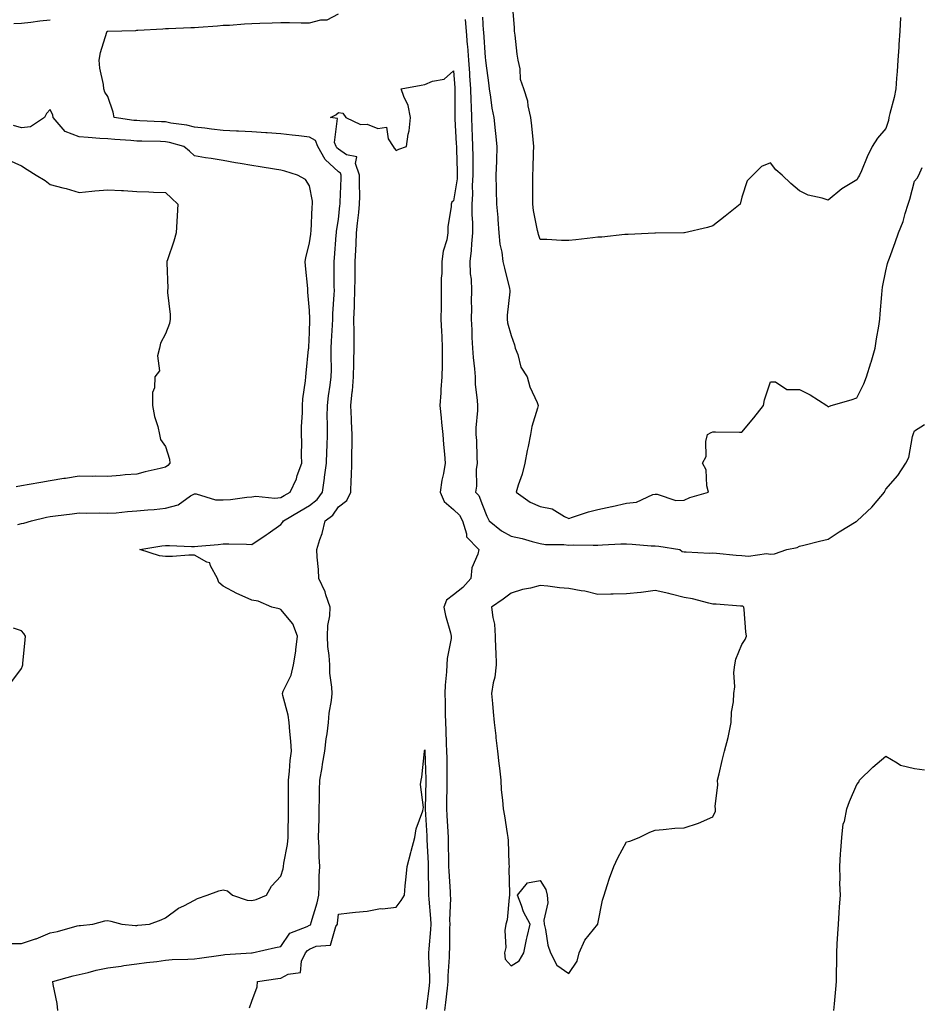
# Model space of a CAD drawing. Units: inches. Extents: x 907763 to 910403, y 7245098 to 7247738.
# Drawn here: x 908387 to 908700, y 7245814 to 7246156 of the extents above; entities that cross this region are included whole.
import ezdxf

# ---------------------------------------------------------------- set-up
doc = ezdxf.new("R2010")
doc.units = ezdxf.units.IN
doc.header["$MEASUREMENT"] = 0
doc.layers.add('Contour_90777245', color=7, linetype='Continuous', true_color=0x5ad531)

msp = doc.modelspace()

# ---------------------------------------------------------------- linework, layer by layer
at = {"layer": 'Contour_90777245'}
for points in [[(908693.21, 7246156.75, 3292), (908692.92, 7246151.92, 3292), (908692.62, 7246147.35, 3292), (908692.53, 7246146.4, 3292), (908692.22, 7246141.92, 3292), (908691.99, 7246137.97, 3292), (908691.73, 7246135.6, 3292), (908691.5, 7246131.92, 3292), (908691.01, 7246128.95, 3292), (908689.44, 7246123.31, 3292), (908689.16, 7246121.92, 3292), (908689.04, 7246120.93, 3292), (908688.05, 7246118.11, 3292), (908685.13, 7246114.84, 3292), (908683.33, 7246111.92, 3292), (908681.62, 7246108.35, 3292), (908679.62, 7246103.49, 3292), (908678.93, 7246101.92, 3292), (908678.64, 7246101.32, 3292), (908678.05, 7246100.28, 3292), (908673.99, 7246097.87, 3292), (908672.76, 7246097.21, 3292), (908668.05, 7246093.25, 3292), (908666.03, 7246093.94, 3292), (908661.15, 7246095.02, 3292), (908658.05, 7246096.57, 3292), (908655.15, 7246099.02, 3292), (908652.14, 7246101.92, 3292), (908649.9, 7246103.77, 3292), (908648.05, 7246106.28, 3292), (908644.96, 7246105.01, 3292), (908641.87, 7246101.92, 3292), (908639.97, 7246100, 3292), (908638.05, 7246094.27, 3292), (908637.57, 7246092.4, 3292), (908637.49, 7246091.92, 3292), (908632.29, 7246087.68, 3292), (908628.05, 7246084.37, 3292), (908626.16, 7246083.8, 3292), (908618.22, 7246081.92, 3292), (908618.08, 7246081.88, 3292), (908618.05, 7246081.88, 3292), (908618.01, 7246081.88, 3292), (908608.16, 7246081.81, 3292), (908607.94, 7246081.81, 3292), (908598.61, 7246081.36, 3292), (908598.05, 7246081.33, 3292), (908597.45, 7246081.32, 3292), (908589.51, 7246080.46, 3292), (908588.05, 7246080.42, 3292), (908586.34, 7246080.21, 3292), (908580.42, 7246079.55, 3292), (908578.05, 7246079.24, 3292), (908575.46, 7246079.32, 3292), (908570.36, 7246079.61, 3292), (908568.05, 7246079.67, 3292), (908567.51, 7246081.38, 3292), (908567.34, 7246081.92, 3292), (908567.21, 7246082.76, 3292), (908565.83, 7246089.7, 3292), (908565.52, 7246091.92, 3292), (908565.55, 7246094.42, 3292), (908565.51, 7246099.38, 3292), (908565.54, 7246101.92, 3292), (908565.65, 7246104.32, 3292), (908565.8, 7246109.66, 3292), (908565.9, 7246111.92, 3292), (908565.6, 7246114.36, 3292), (908565.2, 7246119.07, 3292), (908564.84, 7246121.92, 3292), (908563.91, 7246126.06, 3292), (908563.77, 7246127.63, 3292), (908562.41, 7246131.92, 3292), (908561.25, 7246135.12, 3292), (908561.1, 7246138.87, 3292), (908560.42, 7246141.92, 3292), (908560.12, 7246143.98, 3292), (908559.37, 7246150.6, 3292), (908559.19, 7246151.92, 3292), (908559.22, 7246153.09, 3292), (908558.44, 7246161.53, 3292)], [(908384.83, 7245835.14, 3290), (908388.05, 7245835.12, 3290), (908392.89, 7245836.75, 3290), (908393.15, 7245836.82, 3290), (908398.05, 7245838.91, 3290), (908400.59, 7245839.37, 3290), (908407.41, 7245841.28, 3290), (908408.05, 7245841.41, 3290), (908408.51, 7245841.46, 3290), (908412.77, 7245841.92, 3290), (908416.98, 7245842.98, 3290), (908418.05, 7245843.11, 3290), (908419.09, 7245842.96, 3290), (908422.85, 7245841.92, 3290), (908427.57, 7245841.43, 3290), (908428.05, 7245841.44, 3290), (908428.48, 7245841.49, 3290), (908432.51, 7245841.92, 3290), (908436.53, 7245843.43, 3290), (908438.05, 7245844.05, 3290), (908442.57, 7245847.41, 3290), (908444.39, 7245848.27, 3290), (908448.05, 7245850.24, 3290), (908449.15, 7245850.82, 3290), (908452.54, 7245851.92, 3290), (908456.56, 7245853.41, 3290), (908458.05, 7245853.76, 3290), (908459.6, 7245853.47, 3290), (908461.31, 7245851.92, 3290), (908466.33, 7245850.2, 3290), (908468.05, 7245850.15, 3290), (908469.49, 7245850.48, 3290), (908473.13, 7245851.92, 3290), (908474.85, 7245855.12, 3290), (908478.05, 7245858.53, 3290), (908478.89, 7245861.07, 3290), (908479.04, 7245861.92, 3290), (908479.14, 7245863.01, 3290), (908480.4, 7245869.57, 3290), (908480.58, 7245871.92, 3290), (908480.66, 7245874.53, 3290), (908480.7, 7245879.27, 3290), (908480.78, 7245881.92, 3290), (908480.77, 7245884.64, 3290), (908480.7, 7245889.27, 3290), (908480.7, 7245891.92, 3290), (908481.1, 7245894.97, 3290), (908481.27, 7245898.7, 3290), (908481.8, 7245901.92, 3290), (908481.56, 7245905.43, 3290), (908481.18, 7245908.79, 3290), (908480.95, 7245911.92, 3290), (908480.6, 7245914.47, 3290), (908478.73, 7245921.24, 3290), (908478.61, 7245921.92, 3290), (908478.93, 7245922.81, 3290), (908481.63, 7245928.35, 3290), (908482.52, 7245931.92, 3290), (908483.3, 7245936.67, 3290), (908483.3, 7245937.17, 3290), (908483.9, 7245941.92, 3290), (908482.24, 7245946.11, 3290), (908478.05, 7245951.17, 3290), (908477.45, 7245951.32, 3290), (908474.92, 7245951.92, 3290), (908470.21, 7245954.08, 3290), (908468.05, 7245954.43, 3290), (908463.59, 7245956.37, 3290), (908462.81, 7245956.68, 3290), (908458.05, 7245959.24, 3290), (908456.59, 7245960.46, 3290), (908456.1, 7245961.92, 3290), (908453.68, 7245966.29, 3290), (908453.46, 7245967.33, 3290), (908452.39, 7245967.58, 3290), (908448.05, 7245970.05, 3290), (908446.16, 7245970.04, 3290), (908440.41, 7245969.57, 3290), (908438.05, 7245969.55, 3290), (908435.9, 7245969.77, 3290), (908429.07, 7245971.92, 3290), (908436.79, 7245973.19, 3290), (908438.05, 7245973.33, 3290), (908439.45, 7245973.32, 3290), (908447.01, 7245972.96, 3290), (908448.05, 7245972.96, 3290), (908449.26, 7245973.13, 3290), (908456.3, 7245973.68, 3290), (908458.05, 7245973.97, 3290), (908460.05, 7245973.91, 3290), (908466.18, 7245973.8, 3290), (908468.05, 7245973.74, 3290), (908472.96, 7245977.02, 3290), (908473.65, 7245977.52, 3290), (908478.05, 7245980.68, 3290), (908478.65, 7245981.32, 3290), (908478.97, 7245981.92, 3290), (908484.66, 7245985.32, 3290), (908488.05, 7245987.22, 3290), (908490.66, 7245989.31, 3290), (908492.57, 7245991.92, 3290), (908493.23, 7245996.74, 3290), (908493.27, 7245997.14, 3290), (908493.89, 7246001.92, 3290), (908494.02, 7246005.95, 3290), (908494.11, 7246007.98, 3290), (908494.24, 7246011.92, 3290), (908494.25, 7246015.72, 3290), (908494.2, 7246018.07, 3290), (908494.21, 7246021.92, 3290), (908494.6, 7246025.37, 3290), (908495.2, 7246029.08, 3290), (908495.56, 7246031.92, 3290), (908495.6, 7246034.37, 3290), (908495.53, 7246039.4, 3290), (908495.57, 7246041.92, 3290), (908495.67, 7246044.3, 3290), (908495.99, 7246049.86, 3290), (908496.08, 7246051.92, 3290), (908496.11, 7246053.86, 3290), (908496.63, 7246060.5, 3290), (908496.66, 7246061.92, 3290), (908496.62, 7246063.35, 3290), (908496.63, 7246070.5, 3290), (908496.59, 7246071.92, 3290), (908496.73, 7246073.24, 3290), (908497.3, 7246081.17, 3290), (908497.38, 7246081.92, 3290), (908497.44, 7246082.54, 3290), (908498.05, 7246086.55, 3290), (908498.59, 7246091.38, 3290), (908498.64, 7246091.92, 3290), (908498.65, 7246092.52, 3290), (908499.04, 7246100.93, 3290), (908499.05, 7246101.92, 3290), (908498.79, 7246102.66, 3290), (908498.05, 7246103.16, 3290), (908493.48, 7246107.35, 3290), (908490.91, 7246111.92, 3290), (908490.08, 7246113.95, 3290), (908488.05, 7246115.16, 3290), (908484.36, 7246115.61, 3290), (908482.01, 7246115.88, 3290), (908478.05, 7246116.35, 3290), (908473.31, 7246116.67, 3290), (908472.83, 7246116.7, 3290), (908468.05, 7246117, 3290), (908463.36, 7246117.23, 3290), (908462.72, 7246117.25, 3290), (908458.05, 7246117.47, 3290), (908454.01, 7246117.88, 3290), (908451.71, 7246118.26, 3290), (908448.05, 7246118.67, 3290), (908445.4, 7246119.27, 3290), (908439.91, 7246120.06, 3290), (908438.05, 7246120.43, 3290), (908436.61, 7246120.47, 3290), (908429.13, 7246120.84, 3290), (908428.05, 7246120.88, 3290), (908427.09, 7246120.96, 3290), (908420.22, 7246121.92, 3290), (908419.92, 7246123.8, 3290), (908418.05, 7246129.22, 3290), (908416.94, 7246130.81, 3290), (908416.66, 7246131.92, 3290), (908416.48, 7246133.48, 3290), (908415.29, 7246139.16, 3290), (908415.04, 7246141.92, 3290), (908415.42, 7246144.55, 3290), (908417.68, 7246151.56, 3290), (908417.76, 7246151.92, 3290), (908418.04, 7246151.93, 3290), (908418.05, 7246151.94, 3290), (908418.06, 7246151.94, 3290), (908427.73, 7246152.24, 3290), (908428.05, 7246152.25, 3290), (908428.41, 7246152.28, 3290), (908437.16, 7246152.81, 3290), (908438.05, 7246152.88, 3290), (908439.05, 7246152.93, 3290), (908446.8, 7246153.17, 3290), (908448.05, 7246153.24, 3290), (908449.46, 7246153.34, 3290), (908456.11, 7246153.86, 3290), (908458.05, 7246153.99, 3290), (908460.22, 7246154.09, 3290), (908465.46, 7246154.51, 3290), (908468.05, 7246154.62, 3290), (908470.82, 7246154.69, 3290), (908475.08, 7246154.89, 3290), (908478.05, 7246154.97, 3290), (908481.07, 7246154.94, 3290), (908485.11, 7246154.86, 3290), (908488.05, 7246154.83, 3290), (908491.99, 7246155.87, 3290), (908494.11, 7246155.86, 3290), (908498.05, 7246158.01, 3290)], [(908385.39, 7246154.58, 3291), (908388.05, 7246154.77, 3291), (908391.27, 7246155.13, 3291), (908394.43, 7246155.54, 3291), (908398.05, 7246155.94, 3291)], [(908542.08, 7246155.95, 3290), (908542.42, 7246151.92, 3290), (908542.78, 7246147.19, 3290), (908542.84, 7246146.71, 3290), (908543.17, 7246141.92, 3290), (908543.5, 7246137.37, 3290), (908543.57, 7246136.39, 3290), (908543.9, 7246131.92, 3290), (908544, 7246127.87, 3290), (908544.12, 7246125.85, 3290), (908544.22, 7246121.92, 3290), (908544.4, 7246118.27, 3290), (908544.49, 7246115.48, 3290), (908544.65, 7246111.92, 3290), (908544.7, 7246108.57, 3290), (908544.69, 7246105.28, 3290), (908544.73, 7246101.92, 3290), (908544.54, 7246098.4, 3290), (908544.65, 7246095.33, 3290), (908544.41, 7246091.92, 3290), (908544.42, 7246088.29, 3290), (908544.6, 7246085.38, 3290), (908544.61, 7246081.92, 3290), (908544.23, 7246078.09, 3290), (908544.14, 7246075.83, 3290), (908543.69, 7246071.92, 3290), (908543.81, 7246067.68, 3290), (908544.11, 7246065.86, 3290), (908544.25, 7246061.92, 3290), (908544.19, 7246058.06, 3290), (908544.25, 7246055.72, 3290), (908544.19, 7246051.92, 3290), (908544.36, 7246048.23, 3290), (908544.42, 7246045.55, 3290), (908544.58, 7246041.92, 3290), (908544.78, 7246038.65, 3290), (908545.3, 7246034.67, 3290), (908545.48, 7246031.92, 3290), (908545.56, 7246029.43, 3290), (908546.27, 7246023.7, 3290), (908546.34, 7246021.92, 3290), (908546.36, 7246020.22, 3290), (908545.78, 7246014.2, 3290), (908545.8, 7246011.92, 3290), (908545.95, 7246009.81, 3290), (908546.05, 7246003.91, 3290), (908546.18, 7246001.92, 3290), (908545.89, 7245999.76, 3290), (908546, 7245993.97, 3290), (908545.61, 7245991.92, 3290), (908546.84, 7245990.71, 3290), (908548.05, 7245987.31, 3290), (908549.63, 7245983.49, 3290), (908550.35, 7245981.92, 3290), (908554.62, 7245978.48, 3290), (908558.05, 7245976.61, 3290), (908561.89, 7245975.76, 3290), (908565.26, 7245974.71, 3290), (908568.05, 7245974, 3290), (908569.89, 7245973.76, 3290), (908576.25, 7245973.73, 3290), (908578.05, 7245973.53, 3290), (908579.71, 7245973.57, 3290), (908586.53, 7245973.44, 3290), (908588.05, 7245973.48, 3290), (908589.68, 7245973.55, 3290), (908596.07, 7245973.89, 3290), (908598.05, 7245973.98, 3290), (908599.99, 7245973.86, 3290), (908606.67, 7245973.3, 3290), (908608.05, 7245973.21, 3290), (908609.29, 7245973.16, 3290), (908616.55, 7245971.92, 3290), (908617.35, 7245971.23, 3290), (908618.05, 7245971.15, 3290), (908618.78, 7245971.19, 3290), (908626.84, 7245970.71, 3290), (908628.05, 7245970.77, 3290), (908629.28, 7245970.69, 3290), (908636.08, 7245969.96, 3290), (908638.05, 7245969.84, 3290), (908640.36, 7245969.61, 3290), (908646.68, 7245970.54, 3290), (908648.05, 7245970.3, 3290), (908649.45, 7245970.52, 3290), (908653.73, 7245971.92, 3290), (908657.28, 7245972.68, 3290), (908658.05, 7245973.09, 3290), (908659.6, 7245973.47, 3290), (908665.08, 7245974.89, 3290), (908668.05, 7245975.61, 3290), (908671.9, 7245978.07, 3290), (908677.81, 7245981.69, 3290), (908678.05, 7245981.83, 3290), (908678.1, 7245981.87, 3290), (908678.14, 7245981.92, 3290), (908683.25, 7245986.72, 3290), (908685.02, 7245988.89, 3290), (908687.56, 7245991.92, 3290), (908687.75, 7245992.21, 3290), (908688.05, 7245992.92, 3290), (908692.27, 7245997.7, 3290), (908695.06, 7246001.92, 3290), (908696.06, 7246003.91, 3290), (908697.37, 7246011.24, 3290), (908697.59, 7246011.92, 3290), (908697.72, 7246012.25, 3290), (908698.05, 7246013.14, 3290), (908701.48, 7246015.35, 3290)], [(908548.05, 7246156.84, 3291), (908548.35, 7246152.22, 3291), (908548.37, 7246151.92, 3291), (908548.4, 7246151.57, 3291), (908548.99, 7246142.86, 3291), (908549.07, 7246141.92, 3291), (908549.17, 7246140.8, 3291), (908550.18, 7246134.06, 3291), (908550.36, 7246131.92, 3291), (908550.89, 7246129.09, 3291), (908551.32, 7246125.19, 3291), (908552.04, 7246121.92, 3291), (908552.5, 7246117.47, 3291), (908552.57, 7246116.44, 3291), (908553.08, 7246111.92, 3291), (908552.91, 7246107.06, 3291), (908552.91, 7246106.78, 3291), (908552.75, 7246101.92, 3291), (908552.85, 7246097.12, 3291), (908552.87, 7246096.74, 3291), (908552.97, 7246091.92, 3291), (908553.36, 7246087.22, 3291), (908553.4, 7246086.57, 3291), (908553.78, 7246081.92, 3291), (908554.11, 7246077.98, 3291), (908554.81, 7246075.16, 3291), (908555.17, 7246071.92, 3291), (908555.74, 7246069.61, 3291), (908557.39, 7246062.58, 3291), (908557.54, 7246061.92, 3291), (908557.52, 7246061.39, 3291), (908556.65, 7246053.32, 3291), (908556.6, 7246051.92, 3291), (908556.78, 7246050.65, 3291), (908558.05, 7246046.33, 3291), (908559.15, 7246043.01, 3291), (908559.42, 7246041.92, 3291), (908560.31, 7246039.65, 3291), (908561.36, 7246035.23, 3291), (908563.58, 7246031.92, 3291), (908564.53, 7246028.4, 3291), (908567.01, 7246022.96, 3291), (908567.39, 7246021.92, 3291), (908567.18, 7246021.05, 3291), (908565.24, 7246014.72, 3291), (908564.7, 7246011.92, 3291), (908563.91, 7246007.78, 3291), (908563.63, 7246006.34, 3291), (908562.8, 7246001.92, 3291), (908561.79, 7245998.18, 3291), (908560.49, 7245994.36, 3291), (908559.75, 7245991.92, 3291), (908564.59, 7245988.46, 3291), (908568.05, 7245986.88, 3291), (908572.28, 7245986.15, 3291), (908576.59, 7245983.38, 3291), (908578.05, 7245982.79, 3291), (908579.28, 7245983.15, 3291), (908584.91, 7245985.05, 3291), (908588.05, 7245985.88, 3291), (908593, 7245986.87, 3291), (908593.09, 7245986.88, 3291), (908598.05, 7245988.09, 3291), (908601.55, 7245988.42, 3291), (908607.19, 7245991.06, 3291), (908608.05, 7245991.23, 3291), (908608.73, 7245991.24, 3291), (908615.14, 7245989.01, 3291), (908618.05, 7245989.05, 3291), (908619.99, 7245989.98, 3291), (908626.52, 7245991.92, 3291), (908625.93, 7245994.04, 3291), (908625.74, 7245999.61, 3291), (908624.41, 7246001.92, 3291), (908625.72, 7246004.25, 3291), (908625.55, 7246009.42, 3291), (908626.17, 7246011.92, 3291), (908627.42, 7246012.55, 3291), (908628.05, 7246012.82, 3291), (908628.94, 7246012.82, 3291), (908637.24, 7246012.73, 3291), (908638.05, 7246012.73, 3291), (908642.28, 7246017.69, 3291), (908645.65, 7246021.92, 3291), (908646.01, 7246023.96, 3291), (908648.05, 7246030.15, 3291), (908649.77, 7246030.2, 3291), (908653.67, 7246027.55, 3291), (908658.05, 7246027.56, 3291), (908661.8, 7246025.67, 3291), (908667.63, 7246021.92, 3291), (908667.83, 7246021.7, 3291), (908668.05, 7246021.51, 3291), (908668.34, 7246021.63, 3291), (908669.11, 7246021.92, 3291), (908676.01, 7246023.96, 3291), (908678.05, 7246024.68, 3291), (908680.44, 7246029.53, 3291), (908681.39, 7246031.92, 3291), (908682.87, 7246036.74, 3291), (908682.96, 7246037.01, 3291), (908684.35, 7246041.92, 3291), (908684.87, 7246045.09, 3291), (908685.6, 7246049.47, 3291), (908686, 7246051.92, 3291), (908686.11, 7246053.86, 3291), (908686.7, 7246060.57, 3291), (908686.79, 7246061.92, 3291), (908686.92, 7246063.05, 3291), (908688.05, 7246068.7, 3291), (908688.7, 7246071.27, 3291), (908688.87, 7246071.92, 3291), (908689.32, 7246073.19, 3291), (908691.34, 7246078.63, 3291), (908692.46, 7246081.92, 3291), (908694.1, 7246085.87, 3291), (908694.81, 7246088.68, 3291), (908695.88, 7246091.92, 3291), (908696.4, 7246093.57, 3291), (908698.05, 7246099.84, 3291), (908699, 7246100.96, 3291), (908699.5, 7246101.92, 3291), (908700.7, 7246104.57, 3291)], [(908400.69, 7245811.92, 3289), (908400.45, 7245814.32, 3289), (908399.01, 7245820.96, 3289), (908398.89, 7245821.92, 3289), (908405.98, 7245823.98, 3289), (908408.05, 7245824.38, 3289), (908411.23, 7245825.1, 3289), (908414, 7245825.96, 3289), (908418.05, 7245826.7, 3289), (908422.62, 7245827.35, 3289), (908423.61, 7245827.48, 3289), (908428.05, 7245828.1, 3289), (908431.4, 7245828.57, 3289), (908435.06, 7245828.92, 3289), (908438.05, 7245829.32, 3289), (908440.4, 7245829.57, 3289), (908445.8, 7245829.67, 3289), (908448.05, 7245829.88, 3289), (908449.85, 7245830.12, 3289), (908457.26, 7245831.13, 3289), (908458.05, 7245831.24, 3289), (908458.68, 7245831.29, 3289), (908467.94, 7245831.92, 3289), (908468.04, 7245831.93, 3289), (908468.05, 7245831.94, 3289), (908468.07, 7245831.94, 3289), (908476.18, 7245833.8, 3289), (908478.05, 7245834.17, 3289), (908481.21, 7245838.76, 3289), (908487.16, 7245841.03, 3289), (908488.05, 7245841.54, 3289), (908488.31, 7245841.66, 3289), (908488.47, 7245841.92, 3289), (908488.6, 7245842.47, 3289), (908490.73, 7245849.23, 3289), (908491.21, 7245851.92, 3289), (908491.36, 7245855.23, 3289), (908491.43, 7245858.54, 3289), (908491.59, 7245861.92, 3289), (908491.39, 7245865.26, 3289), (908491.36, 7245868.62, 3289), (908491.17, 7245871.92, 3289), (908491.23, 7245875.1, 3289), (908491.33, 7245878.64, 3289), (908491.39, 7245881.92, 3289), (908491.5, 7245885.37, 3289), (908491.52, 7245888.45, 3289), (908491.63, 7245891.92, 3289), (908492.36, 7245896.23, 3289), (908492.5, 7245897.47, 3289), (908493.36, 7245901.92, 3289), (908493.75, 7245906.23, 3289), (908494.14, 7245908, 3289), (908494.58, 7245911.92, 3289), (908494.84, 7245915.13, 3289), (908495.68, 7245919.55, 3289), (908495.91, 7245921.92, 3289), (908495.81, 7245924.16, 3289), (908495.13, 7245928.99, 3289), (908495.02, 7245931.92, 3289), (908494.82, 7245935.15, 3289), (908494.44, 7245938.31, 3289), (908494.24, 7245941.92, 3289), (908494.36, 7245945.6, 3289), (908495.08, 7245948.95, 3289), (908495.22, 7245951.92, 3289), (908493.73, 7245956.25, 3289), (908493.46, 7245957.33, 3289), (908491.31, 7245961.92, 3289), (908491.11, 7245964.99, 3289), (908490.69, 7245969.28, 3289), (908490.51, 7245971.92, 3289), (908491.62, 7245975.49, 3289), (908492.43, 7245977.55, 3289), (908493.5, 7245981.92, 3289), (908496.12, 7245983.85, 3289), (908498.05, 7245986.82, 3289), (908501, 7245988.97, 3289), (908502.31, 7245991.92, 3289), (908502.47, 7245996.33, 3289), (908502.63, 7245997.34, 3289), (908502.76, 7246001.92, 3289), (908502.76, 7246006.63, 3289), (908502.79, 7246007.18, 3289), (908502.8, 7246011.92, 3289), (908502.6, 7246016.47, 3289), (908502.58, 7246017.39, 3289), (908502.39, 7246021.92, 3289), (908502.86, 7246026.73, 3289), (908502.92, 7246027.06, 3289), (908503.32, 7246031.92, 3289), (908503.42, 7246036.55, 3289), (908503.46, 7246037.34, 3289), (908503.57, 7246041.92, 3289), (908503.54, 7246046.42, 3289), (908503.48, 7246047.35, 3289), (908503.46, 7246051.92, 3289), (908503.63, 7246056.34, 3289), (908503.64, 7246057.52, 3289), (908503.81, 7246061.92, 3289), (908503.85, 7246066.12, 3289), (908503.88, 7246067.75, 3289), (908503.92, 7246071.92, 3289), (908504.11, 7246075.86, 3289), (908504.2, 7246078.07, 3289), (908504.38, 7246081.92, 3289), (908504.73, 7246085.24, 3289), (908505.1, 7246088.97, 3289), (908505.41, 7246091.92, 3289), (908505.44, 7246094.54, 3289), (908505.32, 7246099.19, 3289), (908505.34, 7246101.92, 3289), (908503.93, 7246106.03, 3289), (908504.45, 7246108.32, 3289), (908500.91, 7246109.07, 3289), (908498.05, 7246110.96, 3289), (908497.55, 7246111.42, 3289), (908497.27, 7246111.92, 3289), (908496.73, 7246113.24, 3289), (908497.72, 7246121.59, 3289), (908495.28, 7246121.92, 3289), (908497.11, 7246122.86, 3289), (908498.05, 7246123.68, 3289), (908499.58, 7246123.44, 3289), (908500.64, 7246121.92, 3289), (908505.72, 7246119.59, 3289), (908508.05, 7246119.66, 3289), (908511.78, 7246118.2, 3289), (908514.74, 7246118.62, 3289), (908515.38, 7246114.59, 3289), (908517.02, 7246111.92, 3289), (908517.46, 7246111.33, 3289), (908518.05, 7246110.57, 3289), (908519.01, 7246110.96, 3289), (908521.68, 7246111.92, 3289), (908522.29, 7246116.16, 3289), (908522.57, 7246117.4, 3289), (908523.12, 7246121.92, 3289), (908522.31, 7246126.18, 3289), (908520.73, 7246129.24, 3289), (908519.83, 7246131.92, 3289), (908526.74, 7246133.23, 3289), (908528.05, 7246133.48, 3289), (908530.67, 7246134.54, 3289), (908534.71, 7246135.26, 3289), (908538.05, 7246138.22, 3289), (908538.45, 7246132.32, 3289), (908538.47, 7246131.92, 3289), (908538.49, 7246131.48, 3289), (908538.42, 7246122.29, 3289), (908538.43, 7246121.92, 3289), (908538.45, 7246121.52, 3289), (908538.98, 7246112.86, 3289), (908539.03, 7246111.92, 3289), (908539.04, 7246110.92, 3289), (908539.3, 7246103.17, 3289), (908539.32, 7246101.92, 3289), (908539.26, 7246100.72, 3289), (908538.05, 7246093.09, 3289), (908537.38, 7246092.59, 3289), (908537.21, 7246091.92, 3289), (908537.22, 7246091.1, 3289), (908535.98, 7246083.99, 3289), (908536.01, 7246081.92, 3289), (908535.65, 7246079.52, 3289), (908534.37, 7246075.6, 3289), (908534.01, 7246071.92, 3289), (908533.96, 7246067.83, 3289), (908533.77, 7246066.2, 3289), (908533.73, 7246061.92, 3289), (908533.72, 7246057.59, 3289), (908533.67, 7246056.3, 3289), (908533.66, 7246051.92, 3289), (908533.83, 7246047.7, 3289), (908533.91, 7246046.05, 3289), (908534.09, 7246041.92, 3289), (908534.02, 7246037.9, 3289), (908534.02, 7246035.95, 3289), (908533.96, 7246031.92, 3289), (908533.66, 7246027.53, 3289), (908533.61, 7246026.35, 3289), (908533.29, 7246021.92, 3289), (908533.77, 7246017.64, 3289), (908533.89, 7246016.08, 3289), (908534.33, 7246011.92, 3289), (908534.55, 7246008.42, 3289), (908534.86, 7246005.11, 3289), (908535.08, 7246001.92, 3289), (908534.51, 7245998.38, 3289), (908533.97, 7245996, 3289), (908533.42, 7245991.92, 3289), (908534.74, 7245988.62, 3289), (908538.05, 7245985.9, 3289), (908540.05, 7245983.92, 3289), (908541.08, 7245981.92, 3289), (908542.53, 7245977.44, 3289), (908542.53, 7245976.39, 3289), (908546.77, 7245971.92, 3289), (908546.47, 7245970.34, 3289), (908544.42, 7245965.55, 3289), (908544.05, 7245961.92, 3289), (908541.2, 7245958.77, 3289), (908538.05, 7245956.18, 3289), (908535.62, 7245954.34, 3289), (908534.64, 7245951.92, 3289), (908535.23, 7245949.1, 3289), (908536.96, 7245943.01, 3289), (908537.21, 7245941.92, 3289), (908537.15, 7245941.02, 3289), (908535.86, 7245934.12, 3289), (908535.73, 7245931.92, 3289), (908535.6, 7245929.47, 3289), (908535.13, 7245924.85, 3289), (908534.98, 7245921.92, 3289), (908535.09, 7245918.96, 3289), (908535.13, 7245914.83, 3289), (908535.24, 7245911.92, 3289), (908535.36, 7245909.22, 3289), (908535.5, 7245904.48, 3289), (908535.61, 7245901.92, 3289), (908535.64, 7245899.52, 3289), (908535.65, 7245894.32, 3289), (908535.68, 7245891.92, 3289), (908535.64, 7245889.52, 3289), (908535.6, 7245884.37, 3289), (908535.56, 7245881.92, 3289), (908535.7, 7245879.57, 3289), (908535.99, 7245873.98, 3289), (908536.11, 7245871.92, 3289), (908536.17, 7245870.04, 3289), (908536.24, 7245863.73, 3289), (908536.3, 7245861.92, 3289), (908536.36, 7245860.23, 3289), (908536.85, 7245853.12, 3289), (908536.9, 7245851.92, 3289), (908536.93, 7245850.8, 3289), (908536.67, 7245843.3, 3289), (908536.71, 7245841.92, 3289), (908536.65, 7245840.51, 3289), (908536.59, 7245833.38, 3289), (908536.51, 7245831.92, 3289), (908536.51, 7245830.38, 3289), (908536.09, 7245823.88, 3289), (908536.08, 7245821.92, 3289), (908535.82, 7245819.69, 3289), (908535.27, 7245814.7, 3289), (908534.93, 7245811.92, 3289)], [(908386.83, 7245980.7, 3291), (908388.05, 7245980.96, 3291), (908388.82, 7245981.15, 3291), (908391.48, 7245981.92, 3291), (908396.76, 7245983.21, 3291), (908398.05, 7245983.47, 3291), (908399.85, 7245983.72, 3291), (908405.59, 7245984.38, 3291), (908408.05, 7245984.73, 3291), (908410.69, 7245984.57, 3291), (908415.28, 7245984.68, 3291), (908418.05, 7245984.54, 3291), (908420.86, 7245984.73, 3291), (908424.81, 7245985.15, 3291), (908428.05, 7245985.36, 3291), (908431.87, 7245985.74, 3291), (908434.12, 7245985.86, 3291), (908438.05, 7245986.3, 3291), (908442.44, 7245987.53, 3291), (908446.7, 7245990.57, 3291), (908448.05, 7245991.33, 3291), (908448.66, 7245991.3, 3291), (908455.41, 7245989.27, 3291), (908458.05, 7245989.21, 3291), (908460.63, 7245989.34, 3291), (908466.23, 7245990.1, 3291), (908468.05, 7245990.21, 3291), (908469.44, 7245990.53, 3291), (908475.95, 7245989.82, 3291), (908478.05, 7245990.08, 3291), (908479.2, 7245990.77, 3291), (908481.29, 7245991.92, 3291), (908483.47, 7245996.49, 3291), (908483.79, 7245997.66, 3291), (908485.32, 7246001.92, 3291), (908485.21, 7246004.76, 3291), (908485.35, 7246009.22, 3291), (908485.24, 7246011.92, 3291), (908485.28, 7246014.68, 3291), (908485.54, 7246019.4, 3291), (908485.58, 7246021.92, 3291), (908485.7, 7246024.27, 3291), (908486.62, 7246030.49, 3291), (908486.71, 7246031.92, 3291), (908486.81, 7246033.16, 3291), (908487.71, 7246041.58, 3291), (908487.74, 7246041.92, 3291), (908487.75, 7246042.21, 3291), (908488.05, 7246047.3, 3291), (908488.16, 7246051.81, 3291), (908488.17, 7246051.92, 3291), (908488.17, 7246052.04, 3291), (908488.05, 7246054.97, 3291), (908487.49, 7246061.35, 3291), (908487.45, 7246061.92, 3291), (908487.42, 7246062.55, 3291), (908486.59, 7246070.46, 3291), (908486.53, 7246071.92, 3291), (908486.75, 7246073.22, 3291), (908488.05, 7246078.51, 3291), (908488.46, 7246081.52, 3291), (908488.49, 7246081.92, 3291), (908488.54, 7246082.41, 3291), (908489, 7246090.97, 3291), (908489.1, 7246091.92, 3291), (908489.06, 7246092.93, 3291), (908488.05, 7246098.25, 3291), (908486.6, 7246100.46, 3291), (908483.88, 7246101.92, 3291), (908479.42, 7246103.29, 3291), (908478.05, 7246103.73, 3291), (908475.88, 7246104.09, 3291), (908470.94, 7246104.81, 3291), (908468.05, 7246105.34, 3291), (908463.96, 7246106.01, 3291), (908462.34, 7246106.21, 3291), (908458.05, 7246106.99, 3291), (908453.86, 7246107.73, 3291), (908451.95, 7246108.01, 3291), (908448.05, 7246108.68, 3291), (908446.4, 7246110.27, 3291), (908444.39, 7246111.92, 3291), (908439.43, 7246113.3, 3291), (908438.05, 7246113.57, 3291), (908436.35, 7246113.62, 3291), (908429.87, 7246113.74, 3291), (908428.05, 7246113.8, 3291), (908425.97, 7246114, 3291), (908420.43, 7246114.3, 3291), (908418.05, 7246114.55, 3291), (908415.24, 7246114.73, 3291), (908411.21, 7246115.08, 3291), (908408.05, 7246115.28, 3291), (908403.23, 7246117.11, 3291), (908399.06, 7246121.92, 3291), (908398.9, 7246122.78, 3291), (908398.05, 7246124.78, 3291), (908396.67, 7246123.31, 3291), (908396.02, 7246121.92, 3291), (908391.23, 7246118.74, 3291), (908388.05, 7246118.38, 3291), (908385.33, 7246119.2, 3291)], [(908383.46, 7246107.33, 3292), (908388.05, 7246105.14, 3292), (908390.04, 7246103.91, 3292), (908393.13, 7246101.92, 3292), (908396.21, 7246100.08, 3292), (908398.05, 7246098.75, 3292), (908402.38, 7246097.59, 3292), (908403.5, 7246097.37, 3292), (908408.05, 7246095.93, 3292), (908412.47, 7246096.34, 3292), (908413.45, 7246096.52, 3292), (908418.05, 7246096.87, 3292), (908422.73, 7246096.6, 3292), (908423.4, 7246096.58, 3292), (908428.05, 7246096.31, 3292), (908432.27, 7246096.15, 3292), (908433.88, 7246096.09, 3292), (908438.05, 7246095.91, 3292), (908440.07, 7246093.93, 3292), (908442.3, 7246091.92, 3292), (908442.11, 7246087.86, 3292), (908441.98, 7246085.85, 3292), (908441.79, 7246081.92, 3292), (908440.95, 7246079.02, 3292), (908438.73, 7246072.6, 3292), (908438.52, 7246071.92, 3292), (908438.49, 7246071.47, 3292), (908438.8, 7246062.67, 3292), (908438.76, 7246061.92, 3292), (908438.77, 7246061.2, 3292), (908439.7, 7246053.57, 3292), (908439.71, 7246051.92, 3292), (908439.48, 7246050.49, 3292), (908438.05, 7246046.91, 3292), (908436.34, 7246043.63, 3292), (908436, 7246041.92, 3292), (908435.3, 7246039.18, 3292), (908435.98, 7246033.98, 3292), (908434.33, 7246031.92, 3292), (908434.26, 7246028.12, 3292), (908433.53, 7246026.44, 3292), (908433.49, 7246021.92, 3292), (908434.25, 7246018.12, 3292), (908435.34, 7246014.63, 3292), (908435.99, 7246011.92, 3292), (908436.35, 7246010.22, 3292), (908438.05, 7246007.7, 3292), (908439.43, 7246003.3, 3292), (908439.54, 7246001.92, 3292), (908438.79, 7246001.19, 3292), (908438.05, 7246000.53, 3292), (908436.22, 7246000.09, 3292), (908431.03, 7245998.93, 3292), (908428.05, 7245998.17, 3292), (908423.99, 7245997.86, 3292), (908422.3, 7245997.67, 3292), (908418.05, 7245997.37, 3292), (908413.62, 7245997.49, 3292), (908412.61, 7245997.36, 3292), (908408.05, 7245997.46, 3292), (908403.3, 7245996.68, 3292), (908402.7, 7245996.58, 3292), (908398.05, 7245995.81, 3292), (908394.72, 7245995.25, 3292), (908390.67, 7245994.54, 3292), (908388.05, 7245994.09, 3292), (908386.2, 7245993.77, 3292)], [(908384.34, 7245925.63, 3291), (908388.05, 7245930.66, 3291), (908388.37, 7245931.6, 3291), (908388.46, 7245931.92, 3291), (908388.51, 7245932.38, 3291), (908389.32, 7245940.65, 3291), (908389.48, 7245941.92, 3291), (908388.89, 7245942.76, 3291), (908388.05, 7245943.68, 3291), (908385.29, 7245944.67, 3291)], [(908467.18, 7245812.79, 3288), (908468.05, 7245815.13, 3288), (908469.88, 7245820.09, 3288), (908469.95, 7245821.92, 3288), (908477, 7245822.97, 3288), (908478.05, 7245823.1, 3288), (908480.66, 7245824.53, 3288), (908484.9, 7245825.07, 3288), (908485.21, 7245829.08, 3288), (908486.65, 7245831.92, 3288), (908487.27, 7245832.7, 3288), (908488.05, 7245833.14, 3288), (908490.38, 7245834.24, 3288), (908495.34, 7245834.63, 3288), (908497.19, 7245841.05, 3288), (908497.73, 7245841.92, 3288), (908497.79, 7245842.18, 3288), (908498.05, 7245845.39, 3288), (908501.92, 7245845.79, 3288), (908503.96, 7245846.01, 3288), (908508.05, 7245846.4, 3288), (908512.65, 7245847.32, 3288), (908513.36, 7245847.23, 3288), (908518.05, 7245847.77, 3288), (908519.87, 7245850.09, 3288), (908521.01, 7245851.92, 3288), (908521.26, 7245855.13, 3288), (908521.63, 7245858.34, 3288), (908521.88, 7245861.92, 3288), (908523.2, 7245866.77, 3288), (908523.31, 7245867.18, 3288), (908524.58, 7245871.92, 3288), (908524.99, 7245874.98, 3288), (908527.36, 7245881.23, 3288), (908527.5, 7245881.92, 3288), (908527.62, 7245882.36, 3288), (908526.54, 7245890.41, 3288), (908526.74, 7245891.92, 3288), (908527.01, 7245892.96, 3288), (908527.94, 7245901.81, 3288), (908527.96, 7245901.92, 3288), (908527.96, 7245902.01, 3288), (908528.05, 7245902.39, 3288), (908528.07, 7245901.95, 3288), (908528.08, 7245901.92, 3288), (908528.08, 7245901.89, 3288), (908528.36, 7245892.23, 3288), (908528.37, 7245891.92, 3288), (908528.36, 7245891.61, 3288), (908528.12, 7245881.99, 3288), (908528.12, 7245881.84, 3288), (908528.7, 7245872.57, 3288), (908528.74, 7245871.92, 3288), (908528.76, 7245871.21, 3288), (908529.18, 7245863.05, 3288), (908529.22, 7245861.92, 3288), (908529.26, 7245860.71, 3288), (908529.31, 7245853.18, 3288), (908529.36, 7245851.92, 3288), (908529.4, 7245850.57, 3288), (908530.02, 7245843.89, 3288), (908530.08, 7245841.92, 3288), (908529.99, 7245839.99, 3288), (908529.39, 7245833.27, 3288), (908529.33, 7245831.92, 3288), (908529.32, 7245830.65, 3288), (908529.71, 7245823.58, 3288), (908529.71, 7245821.92, 3288), (908529.53, 7245820.44, 3288), (908528.54, 7245812.41, 3288)], [(908670.08, 7245811.92, 3289), (908670.31, 7245814.18, 3289), (908670.67, 7245819.3, 3289), (908670.96, 7245821.92, 3289), (908670.99, 7245824.86, 3289), (908671.03, 7245828.93, 3289), (908671.07, 7245831.92, 3289), (908671.22, 7245835.08, 3289), (908671.44, 7245838.53, 3289), (908671.59, 7245841.92, 3289), (908671.92, 7245845.79, 3289), (908672.02, 7245847.95, 3289), (908672.39, 7245851.92, 3289), (908672.14, 7245856.01, 3289), (908672.26, 7245857.71, 3289), (908672.06, 7245861.92, 3289), (908672.39, 7245866.26, 3289), (908672.51, 7245867.46, 3289), (908672.83, 7245871.92, 3289), (908673.32, 7245876.66, 3289), (908673.69, 7245877.55, 3289), (908674.49, 7245881.92, 3289), (908675.49, 7245884.48, 3289), (908678.05, 7245890.38, 3289), (908678.74, 7245891.23, 3289), (908678.89, 7245891.92, 3289), (908683.58, 7245896.38, 3289), (908688.05, 7245900.16, 3289), (908692.03, 7245897.94, 3289), (908693.2, 7245897.08, 3289), (908698.05, 7245895.93, 3289), (908701.55, 7245895.42, 3289)]]:
    msp.add_polyline3d(points, dxfattribs=at)
msp.add_polyline3d([(908578.05, 7245824.76, 3290), (908580.94, 7245829.03, 3290), (908581.57, 7245831.92, 3290), (908583.61, 7245836.36, 3290), (908588.05, 7245841.88, 3290), (908588.07, 7245841.9, 3290), (908588.09, 7245841.92, 3290), (908588.1, 7245841.97, 3290), (908589.73, 7245850.24, 3290), (908590.3, 7245851.92, 3290), (908591.39, 7245855.26, 3290), (908592.12, 7245857.85, 3290), (908593.64, 7245861.92, 3290), (908595.04, 7245864.93, 3290), (908598.05, 7245870.42, 3290), (908599.23, 7245870.75, 3290), (908602.4, 7245871.92, 3290), (908606.18, 7245873.79, 3290), (908608.05, 7245874.54, 3290), (908610.82, 7245874.69, 3290), (908614.78, 7245875.19, 3290), (908618.05, 7245875.35, 3290), (908623.05, 7245876.92, 3290), (908628.05, 7245879.09, 3290), (908628.89, 7245881.07, 3290), (908628.93, 7245881.92, 3290), (908628.88, 7245882.75, 3290), (908629.72, 7245890.24, 3290), (908629.66, 7245891.92, 3290), (908630.17, 7245894.04, 3290), (908631.28, 7245898.69, 3290), (908632.04, 7245901.92, 3290), (908633.33, 7245906.64, 3290), (908633.41, 7245907.28, 3290), (908634.4, 7245911.92, 3290), (908634.53, 7245915.44, 3290), (908635.16, 7245919.03, 3290), (908635.31, 7245921.92, 3290), (908635.68, 7245924.29, 3290), (908635.35, 7245929.22, 3290), (908635.63, 7245931.92, 3290), (908636.02, 7245933.95, 3290), (908638.05, 7245938.97, 3290), (908639.26, 7245940.71, 3290), (908639.73, 7245941.92, 3290), (908639.51, 7245943.38, 3290), (908638.88, 7245951.09, 3290), (908638.76, 7245951.92, 3290), (908638.43, 7245952.3, 3290), (908638.05, 7245952.33, 3290), (908637.62, 7245952.35, 3290), (908629.14, 7245953.01, 3290), (908628.05, 7245953.04, 3290), (908626.63, 7245953.35, 3290), (908620.94, 7245954.81, 3290), (908618.05, 7245955.35, 3290), (908613.53, 7245956.43, 3290), (908612.77, 7245956.64, 3290), (908608.05, 7245957.72, 3290), (908603.19, 7245957.06, 3290), (908602.98, 7245956.99, 3290), (908598.05, 7245956.58, 3290), (908593.45, 7245956.52, 3290), (908592.59, 7245956.46, 3290), (908588.05, 7245956.4, 3290), (908583.58, 7245957.45, 3290), (908582.36, 7245957.6, 3290), (908578.05, 7245958.46, 3290), (908574.78, 7245958.65, 3290), (908570.73, 7245959.23, 3290), (908568.05, 7245959.42, 3290), (908564.69, 7245958.56, 3290), (908561.92, 7245958.05, 3290), (908558.05, 7245956.84, 3290), (908555.22, 7245954.74, 3290), (908551.25, 7245951.92, 3290), (908551.63, 7245948.35, 3290), (908552.18, 7245946.05, 3290), (908552.51, 7245941.92, 3290), (908552.64, 7245937.33, 3290), (908552.72, 7245936.59, 3290), (908552.84, 7245931.92, 3290), (908552.34, 7245927.63, 3290), (908551.76, 7245925.63, 3290), (908551.17, 7245921.92, 3290), (908551.51, 7245918.46, 3290), (908551.75, 7245915.62, 3290), (908552.12, 7245911.92, 3290), (908552.65, 7245907.32, 3290), (908552.74, 7245906.61, 3290), (908553.27, 7245901.92, 3290), (908553.76, 7245897.63, 3290), (908553.95, 7245896.02, 3290), (908554.42, 7245891.92, 3290), (908554.6, 7245888.47, 3290), (908555.04, 7245884.93, 3290), (908555.23, 7245881.92, 3290), (908555.67, 7245879.54, 3290), (908556.66, 7245873.31, 3290), (908556.91, 7245871.92, 3290), (908557.03, 7245870.9, 3290), (908557.19, 7245862.78, 3290), (908557.28, 7245861.92, 3290), (908557.25, 7245861.13, 3290), (908557.49, 7245852.48, 3290), (908557.47, 7245851.92, 3290), (908557.31, 7245851.18, 3290), (908556.63, 7245843.34, 3290), (908556.17, 7245841.92, 3290), (908555.86, 7245839.73, 3290), (908556.17, 7245833.8, 3290), (908555.74, 7245831.92, 3290), (908555.91, 7245829.78, 3290), (908558.05, 7245827.43, 3290), (908560.82, 7245829.15, 3290), (908562.46, 7245831.92, 3290), (908563.37, 7245836.6, 3290), (908563.63, 7245837.5, 3290), (908564.63, 7245841.92, 3290), (908562.29, 7245846.16, 3290), (908561.61, 7245848.36, 3290), (908560.18, 7245851.92, 3290), (908563.73, 7245856.25, 3290), (908568.05, 7245857.06, 3290), (908570.06, 7245853.93, 3290), (908570.57, 7245851.92, 3290), (908570.71, 7245849.26, 3290), (908569.38, 7245843.25, 3290), (908569.5, 7245841.92, 3290), (908569.98, 7245839.99, 3290), (908570.77, 7245834.64, 3290), (908571.66, 7245831.92, 3290), (908573.82, 7245827.69, 3290)], close=True, dxfattribs=at)

doc.saveas('drawing.dxf')
